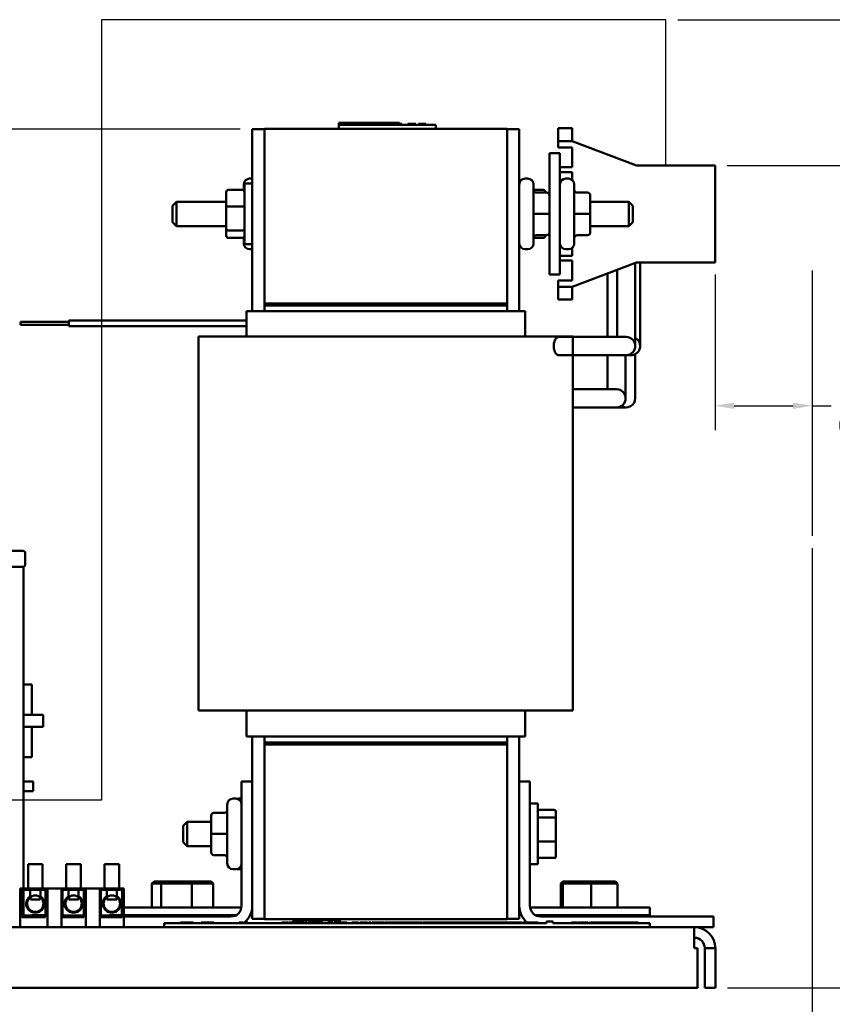
# Model space of a CAD drawing. Units: inches. Extents: x 1 to 43, y 0.5 to 33.5.
# Drawn here: x 26.4 to 34.8, y 7.1 to 17.2 of the extents above; entities that cross this region are included whole.
import ezdxf

# ---------------------------------------------------------------- set-up
doc = ezdxf.new("R2010")
doc.units = ezdxf.units.IN
doc.header["$LTSCALE"] = 2
doc.header["$MEASUREMENT"] = 0
for name, color, linetype, lineweight in [('Dimension (ANSI)', 7, 'Continuous', 25), ('Sketch Geometry (ANSI)', 7, 'Continuous', 25), ('Visible (ANSI)', 7, 'Continuous', 50)]:
    doc.layers.add(name, color=color, linetype=linetype, lineweight=lineweight)
doc.styles.add('Note Text (ANSI)', font='tahoma.ttf')
doc.dimstyles.new('Default (ANSI)', dxfattribs={"dimscale": 2, "dimtxt": 0.12, "dimasz": 0.098425, "dimexe": 0.125, "dimexo": 0.0625, "dimgap": 0.031496, "dimtad": 0, "dimtih": 1, "dimtoh": 1, "dimrnd": 1e-08, "dimzin": 0, "dimdsep": 46, "dimtxsty": 'Note Text (ANSI)', "dimcen": 0.09, "dimdle": 0.393701, "dimclrd": 256, "dimclre": 256, "dimclrt": 256, "dimadec": 0, "dimazin": 1, "dimtfac": 1, "dimtofl": 0, "dimtmove": 0, "dimatfit": 3, "dimfxl": 1, "dimtolj": 1, "dimtzin": 4, "dimlwd": -1, "dimlwe": -1, "dimarcsym": 0})

# ---------------------------------------------------------------- blocks, each defined once
blk = doc.blocks.new('*D28')
at = {"layer": 'Defpoints', "color": 0, "transparency": 16777216}
for p in [(33.073, 17.239), (37.678, 17.239), (33.584, 7.27)]:
    blk.add_point(p, dxfattribs=at)
at = {"layer": 'Dimension (ANSI)', "transparency": 16777216}
for p, q in [((33.198, 17.239), (37.928, 17.239)), ((37.678, 17.042), (37.678, 12.442)), ((37.678, 7.467), (37.678, 12.067)), ((33.709, 7.27), (37.928, 7.27))]:
    blk.add_line(p, q, dxfattribs=at)
for points in [[(37.645, 17.042), (37.711, 17.042), (37.678, 17.239)], [(37.645, 7.467), (37.711, 7.467), (37.678, 7.27)]]:
    blk.add_solid(points, dxfattribs=at)
at = {"layer": 'Dimension (ANSI)', "transparency": 16777216, "insert": (37.369, 12.379), "char_height": 0.24, "attachment_point": 1, "style": 'Note Text (ANSI)'}
blk.add_mtext('\\A1;9.97', dxfattribs=at)
blk = doc.blocks.new('*D34')
at = {"layer": 'Defpoints', "color": 0, "transparency": 16777216}
for p in [(33.073, 17.239), (33.581, 15.739), (36.276, 15.739)]:
    blk.add_point(p, dxfattribs=at)
at = {"layer": 'Dimension (ANSI)', "transparency": 16777216}
for p, q in [((33.198, 17.239), (36.526, 17.239)), ((36.276, 17.042), (36.276, 16.883)), ((36.276, 15.936), (36.276, 16.096)), ((33.706, 15.739), (36.526, 15.739))]:
    blk.add_line(p, q, dxfattribs=at)
for points in [[(36.243, 17.042), (36.309, 17.042), (36.276, 17.239)], [(36.243, 15.936), (36.309, 15.936), (36.276, 15.739)]]:
    blk.add_solid(points, dxfattribs=at)
at = {"layer": 'Dimension (ANSI)', "transparency": 16777216, "insert": (36.276, 16.489), "char_height": 0.24, "attachment_point": 5, "style": 'Note Text (ANSI)'}
blk.add_mtext('\\A1;\\fTahoma|b0|i0;\\H0.2400;1.50\\P\\fTahoma|b0|i0;\\H0.2400;Wire Clearance', dxfattribs=at)
blk = doc.blocks.new('*D41')
at = {"layer": 'Defpoints', "color": 0, "transparency": 16777216}
for p in [(34.581, 11.924), (23.334, 7.27), (23.334, 6.483)]:
    blk.add_point(p, dxfattribs=at)
at = {"layer": 'Dimension (ANSI)', "transparency": 16777216}
for p, q in [((34.581, 11.799), (34.581, 6.233)), ((23.334, 7.145), (23.334, 6.233)), ((23.53, 6.483), (28.511, 6.483)), ((34.384, 6.483), (29.404, 6.483))]:
    blk.add_line(p, q, dxfattribs=at)
for points in [[(23.53, 6.515), (23.53, 6.45), (23.334, 6.483)], [(34.384, 6.515), (34.384, 6.45), (34.581, 6.483)]]:
    blk.add_solid(points, dxfattribs=at)
at = {"layer": 'Dimension (ANSI)', "transparency": 16777216, "insert": (28.574, 6.608), "char_height": 0.24, "attachment_point": 1, "style": 'Note Text (ANSI)'}
blk.add_mtext('\\A1;11.25', dxfattribs=at)
blk = doc.blocks.new('*D42')
at = {"layer": 'Defpoints', "color": 0, "transparency": 16777216}
for p in [(33.581, 14.739), (34.581, 13.917), (33.581, 13.264)]:
    blk.add_point(p, dxfattribs=at)
at = {"layer": 'Dimension (ANSI)', "transparency": 16777216}
for p, q in [((33.581, 14.614), (33.581, 13.014)), ((33.777, 13.264), (34.384, 13.264)), ((34.581, 13.264), (34.777, 13.264))]:
    blk.add_line(p, q, dxfattribs=at)
for points in [[(33.777, 13.297), (33.777, 13.231), (33.581, 13.264)], [(34.384, 13.297), (34.384, 13.231), (34.581, 13.264)]]:
    blk.add_solid(points, dxfattribs=at)
at = {"layer": 'Dimension (ANSI)', "transparency": 16777216, "insert": (34.84, 13.264), "char_height": 0.24, "attachment_point": 4, "style": 'Note Text (ANSI)'}
blk.add_mtext('\\A1;\\fTahoma|b0|i0;\\H0.2400;1.00\\P\\fTahoma|b0|i0;\\H0.2400;CLEARANCE', dxfattribs=at)
blk = doc.blocks.new('*D43')
at = {"layer": 'Defpoints', "color": 0, "transparency": 16777216}
for p in [(22.834, 16.112), (28.814, 16.112), (23.334, 7.27)]:
    blk.add_point(p, dxfattribs=at)
at = {"layer": 'Dimension (ANSI)', "transparency": 16777216}
for p, q in [((28.689, 16.112), (22.584, 16.112)), ((22.834, 15.915), (22.834, 11.88)), ((22.834, 7.467), (22.834, 11.503)), ((23.209, 7.27), (22.584, 7.27))]:
    blk.add_line(p, q, dxfattribs=at)
for points in [[(22.801, 15.915), (22.867, 15.915), (22.834, 16.112)], [(22.801, 7.467), (22.867, 7.467), (22.834, 7.27)]]:
    blk.add_solid(points, dxfattribs=at)
at = {"layer": 'Dimension (ANSI)', "transparency": 16777216, "insert": (22.524, 11.817), "char_height": 0.24, "attachment_point": 1, "style": 'Note Text (ANSI)'}
blk.add_mtext('\\A1;8.84', dxfattribs=at)

msp = doc.modelspace()

# ---------------------------------------------------------------- linework, layer by layer
at = {"layer": 'Sketch Geometry (ANSI)'}
for p, q in [((33.073, 17.2393), (27.2597, 17.2393)), ((27.2597, 17.2393), (27.2597, 9.2017)), ((33.073, 15.7393), (33.073, 17.2393)), ((34.5806, 14.6564), (34.5806, 11.9245)), ((27.2597, 9.2017), (26.0211, 9.2017))]:
    msp.add_line(p, q, dxfattribs=at)
at = {"layer": 'Visible (ANSI)'}
for p, q in [((30.3307, 16.1772), (29.7057, 16.1772)), ((29.7057, 16.1572), (29.7057, 16.1772)), ((29.7057, 16.1572), (29.7357, 16.1572)), ((29.7057, 16.1172), (29.7057, 16.1572)), ((30.6757, 16.1572), (29.7357, 16.1572)), ((29.7436, 16.1572), (29.7436, 16.1672)), ((29.7436, 16.1672), (29.7457, 16.1672)), ((29.7457, 16.1572), (29.7457, 16.1672)), ((29.7457, 16.1672), (29.7599, 16.1672)), ((29.7599, 16.1572), (29.7599, 16.1672)), ((29.7599, 16.1672), (29.8657, 16.1672)), ((29.8657, 16.1672), (29.8679, 16.1672)), ((29.8657, 16.1572), (29.8657, 16.1672)), ((29.8679, 16.1572), (29.8679, 16.1672)), ((29.9218, 16.1672), (29.9229, 16.1672)), ((29.9218, 16.1572), (29.9218, 16.1672)), ((29.9229, 16.1572), (29.9229, 16.1672)), ((29.9229, 16.1672), (29.93, 16.1672)), ((29.93, 16.1572), (29.93, 16.1672)), ((29.93, 16.1672), (29.9829, 16.1672)), ((29.9829, 16.1572), (29.9829, 16.1672)), ((29.9829, 16.1672), (29.984, 16.1672)), ((29.984, 16.1572), (29.984, 16.1672)), ((29.984, 16.1672), (29.9978, 16.1672)), ((29.9978, 16.1572), (29.9978, 16.1672)), ((30.0418, 16.1672), (30.05, 16.1672)), ((30.0418, 16.1572), (30.0418, 16.1672)), ((30.05, 16.1672), (30.0728, 16.1672)), ((30.0728, 16.1672), (30.0962, 16.1672)), ((30.0962, 16.1672), (30.104, 16.1672)), ((30.104, 16.1572), (30.104, 16.1672)), ((30.104, 16.1672), (30.1041, 16.1672)), ((30.1041, 16.1572), (30.1041, 16.1672)), ((30.1041, 16.1672), (30.1178, 16.1672)), ((30.1178, 16.1572), (30.1178, 16.1672)), ((30.1602, 16.1572), (30.1602, 16.1672)), ((30.1602, 16.1672), (30.1625, 16.1672)), ((30.1625, 16.1672), (30.1649, 16.1672)), ((30.1625, 16.1572), (30.1625, 16.1672)), ((30.1649, 16.1672), (30.1779, 16.1672)), ((30.1649, 16.1572), (30.1649, 16.1672)), ((30.1779, 16.1672), (30.2229, 16.1672)), ((30.1779, 16.1572), (30.1779, 16.1672)), ((30.2229, 16.1572), (30.2229, 16.1672)), ((30.2229, 16.1672), (30.2238, 16.1672)), ((30.2238, 16.1572), (30.2238, 16.1672)), ((30.2238, 16.1672), (30.2241, 16.1672)), ((30.2241, 16.1572), (30.2241, 16.1672)), ((30.3307, 16.1572), (30.3307, 16.1772)), ((30.3307, 16.1672), (30.3384, 16.1672)), ((30.3384, 16.1572), (30.3384, 16.1672)), ((30.3384, 16.1672), (30.3397, 16.1672)), ((30.3397, 16.1572), (30.3397, 16.1672)), ((30.3397, 16.1672), (30.3533, 16.1672)), ((30.3533, 16.1572), (30.3533, 16.1672)), ((30.4147, 16.1572), (30.4147, 16.1672)), ((30.4147, 16.1672), (30.423, 16.1672)), ((30.423, 16.1672), (30.4254, 16.1672)), ((30.4254, 16.1672), (30.4256, 16.1672)), ((30.4254, 16.1572), (30.4254, 16.1672)), ((30.4256, 16.1572), (30.4256, 16.1672)), ((30.4256, 16.1672), (30.4369, 16.1672)), ((30.4369, 16.1672), (30.4371, 16.1672)), ((30.4369, 16.1572), (30.4369, 16.1672)), ((30.4371, 16.1572), (30.4371, 16.1672)), ((30.4371, 16.1672), (30.4971, 16.1672)), ((30.4971, 16.1572), (30.4971, 16.1672)), ((30.5272, 16.1672), (30.5274, 16.1672)), ((30.5272, 16.1572), (30.5272, 16.1672)), ((30.5274, 16.1572), (30.5274, 16.1672)), ((30.5274, 16.1672), (30.5323, 16.1672)), ((30.5323, 16.1672), (30.5336, 16.1672)), ((30.5323, 16.1572), (30.5323, 16.1672)), ((30.5336, 16.1572), (30.5336, 16.1672)), ((30.5336, 16.1672), (30.5403, 16.1672)), ((30.5403, 16.1672), (30.5416, 16.1672)), ((30.5403, 16.1572), (30.5403, 16.1672)), ((30.5416, 16.1672), (30.6016, 16.1672)), ((30.5416, 16.1572), (30.5416, 16.1672)), ((30.6016, 16.1572), (30.6016, 16.1672)), ((30.6757, 16.1572), (30.7057, 16.1572)), ((30.7057, 16.1172), (30.7057, 16.1572)), ((31.9636, 15.9963), (31.9636, 16.1213)), ((31.9636, 16.1213), (32.1086, 16.1213)), ((32.1086, 15.9963), (32.1086, 16.1213)), ((28.8136, 16.1122), (28.8136, 14.2372)), ((28.9386, 16.1122), (28.8136, 16.1122)), ((28.9386, 16.1172), (28.9386, 14.3172)), ((28.9386, 16.1172), (31.4386, 16.1172)), ((31.4386, 14.3172), (31.4386, 16.1172)), ((31.4386, 16.1122), (31.5636, 16.1122)), ((31.5636, 14.2372), (31.5636, 16.1122)), ((31.9636, 15.9963), (31.9636, 15.9893)), ((31.9636, 15.9893), (32.1086, 15.9893)), ((31.9636, 15.9243), (31.9636, 15.9893)), ((32.1086, 15.9243), (31.9636, 15.9243)), ((32.1086, 15.9963), (32.1086, 15.9893)), ((32.1086, 15.9893), (32.7721, 15.7393)), ((32.1086, 15.7193), (32.1086, 15.9243)), ((31.9836, 15.8643), (31.8756, 15.8643)), ((31.8756, 15.8643), (31.8756, 14.6143)), ((31.9836, 14.6143), (31.9836, 15.8643)), ((31.9836, 15.7193), (32.1086, 15.7193)), ((32.7721, 15.7393), (33.5806, 15.7393)), ((33.5806, 15.7393), (33.5806, 14.7393)), ((32.1086, 15.6693), (31.9836, 15.6693)), ((32.1086, 15.5898), (32.1086, 15.6693)), ((28.7266, 15.4811), (28.7266, 15.5433)), ((28.7336, 14.9268), (28.7336, 15.5518)), ((28.8136, 15.5518), (28.7336, 15.5518)), ((28.8136, 15.6033), (28.7866, 15.6033)), ((31.6236, 15.6033), (31.6506, 15.6033)), ((31.7106, 15.5433), (31.7106, 14.9353)), ((32.0436, 15.6033), (32.0706, 15.6033)), ((32.1306, 15.5433), (32.1306, 14.9353)), ((28.5456, 15.4639), (28.5456, 15.3096)), ((28.5656, 15.4865), (28.7136, 15.4865)), ((31.8116, 15.4865), (31.7107, 15.4865)), ((31.8456, 15.4585), (31.7406, 15.4585)), ((31.8316, 15.4585), (31.8316, 15.4639)), ((32.2656, 15.4585), (32.1606, 15.4585)), ((32.2956, 15.2395), (32.2956, 15.4284)), ((27.9936, 15.3243), (28.0336, 15.3643)), ((27.9936, 15.1543), (27.9936, 15.3243)), ((28.0336, 15.3643), (28.0336, 15.1143)), ((28.5456, 15.3643), (28.0336, 15.3643)), ((28.5456, 15.3096), (28.5456, 15.085)), ((28.5656, 15.3166), (28.7136, 15.3166)), ((32.2956, 15.3643), (32.6936, 15.3643)), ((32.6936, 15.1143), (32.6936, 15.3643)), ((32.7336, 15.3243), (32.6936, 15.3643)), ((32.7336, 15.3243), (32.7336, 15.1543)), ((31.8456, 15.2396), (31.7406, 15.2396)), ((32.2656, 15.2396), (32.1606, 15.2396)), ((32.2956, 15.0504), (32.2956, 15.2395)), ((27.9936, 15.1543), (28.0336, 15.1143)), ((28.5456, 15.1143), (28.0336, 15.1143)), ((32.2956, 15.1143), (32.6936, 15.1143)), ((32.7336, 15.1543), (32.6936, 15.1143)), ((28.5456, 15.085), (28.5456, 15.0148)), ((28.5656, 15.0695), (28.7136, 15.0695)), ((31.8456, 15.0205), (31.7406, 15.0205)), ((31.8456, 15.0202), (31.7406, 15.0202)), ((31.8316, 15.0148), (31.8316, 15.0202)), ((32.2656, 15.0205), (32.1606, 15.0205)), ((32.2656, 15.0202), (32.1606, 15.0202)), ((32.2956, 15.0503), (32.2956, 15.0504)), ((28.5656, 14.9922), (28.7136, 14.9922)), ((28.7266, 14.9353), (28.7266, 14.9976)), ((28.8136, 14.9268), (28.7336, 14.9268)), ((31.8116, 14.9922), (31.7107, 14.9922)), ((28.8136, 14.8753), (28.7866, 14.8753)), ((31.6236, 14.8753), (31.6506, 14.8753)), ((31.9836, 14.8093), (32.1086, 14.8093)), ((32.0436, 14.8753), (32.0706, 14.8753)), ((32.1086, 14.8093), (32.1086, 14.8889)), ((32.1086, 14.7593), (31.9836, 14.7593)), ((32.1086, 14.5543), (32.1086, 14.7593)), ((32.7721, 14.7393), (32.1086, 14.4893)), ((32.7591, 14.7345), (32.7591, 14.0407)), ((33.5806, 14.7393), (32.7721, 14.7393)), ((32.8091, 14.7393), (32.8091, 14.0407)), ((31.9836, 14.6143), (31.8756, 14.6143)), ((32.4721, 14.6263), (32.4721, 13.9722)), ((32.5721, 14.664), (32.5721, 14.0407)), ((31.9636, 14.5543), (32.1086, 14.5543)), ((31.9636, 14.4893), (31.9636, 14.5543)), ((31.9636, 14.4823), (31.9636, 14.4893)), ((32.1086, 14.4893), (31.9636, 14.4893)), ((31.9636, 14.4823), (31.9636, 14.3573)), ((32.1086, 14.4893), (32.1086, 14.4823)), ((32.1086, 14.3573), (32.1086, 14.4823)), ((28.9386, 14.3172), (31.4386, 14.3172)), ((31.4086, 14.3172), (28.9386, 14.3172)), ((28.9386, 14.2972), (28.9386, 14.3172)), ((28.9386, 14.2972), (31.4086, 14.2972)), ((28.9386, 14.2972), (31.4386, 14.2972)), ((28.9386, 14.2972), (28.9386, 14.2372)), ((31.4086, 14.3172), (31.4086, 14.2972)), ((31.4386, 14.2972), (31.4386, 14.3172)), ((31.4386, 14.2372), (31.4386, 14.2972)), ((31.9636, 14.3573), (32.1086, 14.3573)), ((28.7536, 14.2372), (28.7536, 13.9772)), ((28.8683, 14.2372), (28.7536, 14.2372)), ((28.8683, 14.2372), (28.9831, 14.2372)), ((31.3941, 14.2372), (28.9831, 14.2372)), ((31.3941, 14.2372), (31.509, 14.2372)), ((31.6236, 14.2372), (31.509, 14.2372)), ((31.6236, 14.2372), (31.6236, 13.9772)), ((26.4253, 14.0982), (26.4253, 14.1282)), ((26.9253, 14.1282), (26.4253, 14.1282)), ((26.4253, 14.0981), (26.4253, 14.0982)), ((26.9253, 14.0982), (26.4253, 14.0982)), ((26.9253, 14.0981), (26.4253, 14.0981)), ((26.9253, 14.0832), (26.9253, 14.1432)), ((28.7536, 14.1432), (26.9253, 14.1432)), ((26.9253, 14.0831), (26.9253, 14.0832)), ((28.7536, 14.0832), (26.9253, 14.0832)), ((28.7536, 14.0831), (26.9253, 14.0831)), ((32.5721, 14.0407), (32.5721, 13.9722)), ((32.7591, 13.8787), (32.7591, 14.0407)), ((32.8091, 13.8787), (32.8091, 14.0407)), ((28.2616, 13.9772), (28.2616, 10.1272)), ((28.3975, 13.9772), (28.2616, 13.9772)), ((28.3975, 13.9772), (28.9831, 13.9772)), ((31.3941, 13.9772), (28.9831, 13.9772)), ((31.3941, 13.9772), (31.9798, 13.9772)), ((32.5036, 13.9722), (31.965, 13.9722)), ((32.1156, 13.9722), (31.965, 13.9722)), ((32.1156, 13.9772), (31.9798, 13.9772)), ((32.1156, 13.9772), (32.1156, 13.9722)), ((32.1156, 13.9722), (32.1156, 13.7852)), ((32.6656, 13.9722), (32.5036, 13.9722)), ((32.7591, 13.796), (32.7591, 13.5031)), ((32.5036, 13.7852), (31.965, 13.7852)), ((32.1156, 13.7852), (31.965, 13.7852)), ((32.1156, 13.7852), (32.1156, 10.1272)), ((32.4721, 13.7852), (32.4721, 13.5031)), ((32.5036, 13.7852), (32.6656, 13.7852)), ((32.6591, 13.7852), (32.6591, 13.5031)), ((32.6656, 13.7852), (32.7156, 13.7852)), ((32.4721, 13.5031), (32.4721, 13.4346)), ((32.6591, 13.3411), (32.6591, 13.5031)), ((32.7591, 13.3411), (32.7591, 13.5031)), ((32.1156, 13.4346), (32.4036, 13.4346)), ((32.5656, 13.4346), (32.4036, 13.4346)), ((32.1156, 13.2476), (32.4036, 13.2476)), ((32.4036, 13.2476), (32.5656, 13.2476)), ((32.5656, 13.2476), (32.6656, 13.2476)), ((24.7086, 11.7694), (26.4586, 11.7694)), ((26.4736, 11.75), (26.4736, 11.6264)), ((24.7086, 11.607), (26.4586, 11.607)), ((26.4586, 8.295), (26.4586, 11.607)), ((26.5431, 10.395), (26.4586, 10.395)), ((26.5431, 10.0825), (26.5431, 10.395)), ((26.4586, 10.0825), (26.6613, 10.0825)), ((26.6613, 10.0825), (26.6613, 9.9575)), ((28.2616, 10.1272), (28.3975, 10.1272)), ((28.9831, 10.1272), (28.3975, 10.1272)), ((28.7536, 10.1272), (28.7536, 9.8572)), ((28.9831, 10.1272), (31.3941, 10.1272)), ((31.9798, 10.1272), (31.3941, 10.1272)), ((31.6236, 10.1272), (31.6236, 9.8572)), ((31.9798, 10.1272), (32.1156, 10.1272)), ((26.4586, 9.9575), (26.6613, 9.9575)), ((26.5431, 9.645), (26.5431, 9.9575)), ((28.7536, 9.8572), (28.8683, 9.8572)), ((28.8136, 9.8572), (28.8136, 9.395)), ((28.9831, 9.8572), (28.8683, 9.8572)), ((28.9386, 9.8572), (28.9386, 9.7972)), ((28.9831, 9.8572), (31.3941, 9.8572)), ((31.509, 9.8572), (31.3941, 9.8572)), ((31.4386, 9.7972), (31.4386, 9.8572)), ((31.509, 9.8572), (31.6236, 9.8572)), ((31.5636, 9.395), (31.5636, 9.8572)), ((31.4386, 9.7972), (28.9386, 9.7972)), ((28.9386, 9.7772), (28.9386, 9.7972)), ((28.9386, 9.7772), (28.9386, 7.9772)), ((31.4386, 9.7772), (28.9386, 9.7772)), ((31.4386, 9.7972), (28.9686, 9.7972)), ((28.9686, 9.7772), (28.9686, 9.7972)), ((28.9686, 9.7772), (31.4386, 9.7772)), ((31.4386, 9.7972), (31.4386, 9.7772)), ((31.4386, 7.9772), (31.4386, 9.7772)), ((26.5431, 9.645), (26.4586, 9.645)), ((26.4586, 9.395), (26.5586, 9.395)), ((26.5586, 9.395), (26.5586, 9.295)), ((28.7036, 8.115), (28.7036, 9.395)), ((28.7036, 9.395), (28.8136, 9.395)), ((28.8136, 9.395), (28.8136, 8.115)), ((31.5636, 9.395), (31.6736, 9.395)), ((31.5636, 8.115), (31.5636, 9.395)), ((31.6736, 9.395), (31.6736, 8.115)), ((26.4586, 9.295), (26.5586, 9.295)), ((28.5566, 8.551), (28.5566, 9.159)), ((28.6436, 9.219), (28.6166, 9.219)), ((28.7036, 9.219), (28.6766, 9.219)), ((31.7536, 9.1675), (31.6736, 9.1675)), ((31.7536, 8.5425), (31.7536, 9.1675)), ((28.3916, 9.0441), (28.3916, 9.0439)), ((28.3916, 9.0439), (28.3916, 8.8548)), ((28.4216, 9.0741), (28.5266, 9.0741)), ((28.4216, 9.0739), (28.5266, 9.0739)), ((31.9216, 9.1021), (31.7736, 9.1021)), ((31.9216, 9.0249), (31.7736, 9.0249)), ((31.9416, 9.0094), (31.9416, 9.0796)), ((28.1036, 8.94), (28.1436, 8.98)), ((28.1036, 8.77), (28.1036, 8.94)), ((28.1436, 8.98), (28.1436, 8.73)), ((28.3916, 8.98), (28.1436, 8.98)), ((31.9416, 8.7848), (31.9416, 9.0094)), ((28.3916, 8.8548), (28.3916, 8.6659)), ((28.4216, 8.8548), (28.5266, 8.8548)), ((28.1036, 8.77), (28.1436, 8.73)), ((28.3916, 8.73), (28.1436, 8.73)), ((31.9216, 8.7777), (31.7736, 8.7777)), ((31.9416, 8.6304), (31.9416, 8.7848)), ((28.4216, 8.6359), (28.5266, 8.6359)), ((26.5045, 8.545), (26.6545, 8.545)), ((26.5045, 8.295), (26.5045, 8.545)), ((26.6545, 8.295), (26.6545, 8.545)), ((26.8985, 8.545), (27.0485, 8.545)), ((26.8985, 8.295), (26.8985, 8.545)), ((27.0485, 8.295), (27.0485, 8.545)), ((27.2925, 8.545), (27.4425, 8.545)), ((27.2925, 8.295), (27.2925, 8.545)), ((27.4425, 8.295), (27.4425, 8.545)), ((31.7536, 8.5425), (31.6736, 8.5425)), ((31.9216, 8.6078), (31.7736, 8.6078)), ((28.6436, 8.491), (28.6166, 8.491)), ((28.7036, 8.491), (28.6766, 8.491)), ((27.8022, 8.365), (27.7797, 8.345)), ((27.7797, 8.345), (27.8758, 8.345)), ((27.7797, 8.097), (27.7797, 8.345)), ((27.8914, 8.365), (27.8022, 8.365)), ((27.8914, 8.365), (27.8758, 8.345)), ((27.8758, 8.345), (28.1922, 8.345)), ((27.8758, 8.097), (27.8758, 8.345)), ((28.1854, 8.365), (27.8914, 8.365)), ((28.39, 8.365), (28.1854, 8.365)), ((28.1854, 8.365), (28.1922, 8.345)), ((28.1922, 8.345), (28.4126, 8.345)), ((28.1922, 8.097), (28.1922, 8.345)), ((28.39, 8.365), (28.4126, 8.345)), ((28.4126, 8.097), (28.4126, 8.345)), ((32.0132, 8.365), (31.9924, 8.345)), ((31.9924, 8.345), (32.0141, 8.345)), ((31.9924, 8.097), (31.9924, 8.345)), ((32.0333, 8.365), (32.0132, 8.365)), ((32.0333, 8.365), (32.0141, 8.345)), ((32.0141, 8.345), (32.3053, 8.345)), ((32.0141, 8.097), (32.0141, 8.345)), ((32.3037, 8.365), (32.0333, 8.365)), ((32.5541, 8.365), (32.3037, 8.365)), ((32.3037, 8.365), (32.3053, 8.345)), ((32.3053, 8.345), (32.5748, 8.345)), ((32.3053, 8.097), (32.3053, 8.345)), ((32.5541, 8.365), (32.5748, 8.345)), ((32.5748, 8.097), (32.5748, 8.345)), ((26.7045, 8.295), (26.4245, 8.295)), ((26.4245, 8.295), (26.4245, 7.895)), ((26.4395, 7.998), (26.4395, 8.28)), ((26.4395, 8.28), (26.6851, 8.28)), ((26.4586, 8.015), (26.4586, 8.28)), ((26.5273, 8.28), (26.5273, 8.2151)), ((26.6317, 8.2151), (26.6317, 8.28)), ((26.6851, 8.28), (26.6851, 7.998)), ((26.8485, 8.295), (26.7045, 8.295)), ((26.7045, 8.295), (26.7045, 7.895)), ((27.0985, 8.295), (26.8485, 8.295)), ((26.8485, 8.295), (26.8485, 7.895)), ((26.8591, 8.28), (27.0791, 8.28)), ((26.8591, 7.998), (26.8591, 8.28)), ((26.9213, 8.28), (26.9213, 8.2151)), ((27.0257, 8.2151), (27.0257, 8.28)), ((27.0791, 8.28), (27.0791, 7.998)), ((27.2425, 8.295), (27.0985, 8.295)), ((27.0985, 8.295), (27.0985, 7.895)), ((27.4925, 8.295), (27.2425, 8.295)), ((27.2425, 8.295), (27.2425, 7.895)), ((27.2531, 8.28), (27.4731, 8.28)), ((27.2531, 7.998), (27.2531, 8.28)), ((27.3153, 8.28), (27.3153, 8.2151)), ((27.4197, 8.2151), (27.4197, 8.28)), ((27.4731, 8.28), (27.4731, 7.998)), ((27.4925, 8.295), (27.4925, 7.895)), ((26.5295, 8.2052), (26.5295, 8.18)), ((26.6295, 8.18), (26.5295, 8.18)), ((26.6295, 8.2052), (26.6295, 8.18)), ((26.9235, 8.2052), (26.9235, 8.18)), ((27.0235, 8.18), (26.9235, 8.18)), ((27.0235, 8.2052), (27.0235, 8.18)), ((27.3175, 8.2052), (27.3175, 8.18)), ((27.4175, 8.18), (27.3175, 8.18)), ((27.4175, 8.2052), (27.4175, 8.18)), ((28.8136, 8.115), (28.8136, 7.9822)), ((31.5636, 7.9822), (31.5636, 8.115)), ((26.4532, 8.015), (26.6851, 8.015)), ((26.4532, 8.005), (26.4532, 8.015)), ((26.5419, 8.02), (26.5454, 8.02)), ((26.5419, 8.02), (26.5419, 8.015)), ((26.5454, 8.02), (26.5691, 8.02)), ((26.5454, 8.02), (26.5454, 8.015)), ((26.5691, 8.02), (26.6851, 8.02)), ((26.5691, 8.02), (26.5691, 8.015)), ((26.8591, 8.015), (27.0791, 8.015)), ((27.2531, 8.015), (27.4731, 8.015)), ((27.3441, 8.02), (27.3447, 8.02)), ((27.3441, 8.02), (27.3441, 8.015)), ((27.3447, 8.02), (27.3483, 8.02)), ((27.3447, 8.02), (27.3447, 8.015)), ((27.3483, 8.02), (27.372, 8.02)), ((27.3483, 8.02), (27.3483, 8.015)), ((27.372, 8.02), (27.4731, 8.02)), ((27.372, 8.02), (27.372, 8.015)), ((27.4711, 8.097), (27.4731, 8.097)), ((27.4711, 8.097), (27.4711, 8.02)), ((27.4925, 8.097), (28.7021, 8.097)), ((27.4925, 8.02), (27.5483, 8.02)), ((27.4925, 8.015), (27.6532, 8.015)), ((27.5483, 8.02), (27.5483, 8.015)), ((27.5483, 8.02), (27.5519, 8.02)), ((28.6491, 8.02), (27.5519, 8.02)), ((27.5519, 8.02), (27.5519, 8.015)), ((27.6532, 8.005), (27.6532, 8.015)), ((27.9061, 8.02), (27.9061, 8.005)), ((28.2861, 8.02), (28.2861, 8.005)), ((31.6751, 8.097), (32.9086, 8.097)), ((32.9086, 8.02), (31.7282, 8.02)), ((32.0936, 8.02), (32.0936, 8.005)), ((32.4736, 8.02), (32.4736, 8.005)), ((32.9086, 8.097), (32.9086, 8.02)), ((26.6851, 7.998), (26.4395, 7.998)), ((26.4532, 8.005), (26.6851, 8.005)), ((26.4586, 7.998), (26.4586, 8.005)), ((26.8591, 8.005), (27.0791, 8.005)), ((27.0791, 7.998), (26.8591, 7.998)), ((27.2531, 8.005), (27.4731, 8.005)), ((27.4731, 7.998), (27.2531, 7.998)), ((27.4925, 8.005), (28.5936, 8.005)), ((27.9083, 7.935), (27.9383, 7.935)), ((27.9083, 7.895), (27.9083, 7.935)), ((31.8458, 7.935), (27.9383, 7.935)), ((28.0747, 7.935), (28.0747, 7.945)), ((28.2052, 7.945), (28.0747, 7.945)), ((28.2052, 7.935), (28.2052, 7.945)), ((28.2862, 7.935), (28.2862, 7.945)), ((28.4167, 7.945), (28.2862, 7.945)), ((28.4167, 7.935), (28.4167, 7.945)), ((28.6798, 7.945), (28.6823, 7.945)), ((28.6798, 7.935), (28.6798, 7.945)), ((28.6823, 7.945), (28.7002, 7.945)), ((28.6823, 7.935), (28.6823, 7.945)), ((28.7002, 7.945), (28.7156, 7.945)), ((28.7156, 7.945), (28.7168, 7.945)), ((28.7156, 7.935), (28.7156, 7.945)), ((28.7168, 7.935), (28.7168, 7.945)), ((28.7226, 7.935), (28.7226, 7.945)), ((28.7226, 7.945), (28.7305, 7.945)), ((28.7305, 7.935), (28.7305, 7.945)), ((28.7305, 7.945), (28.7411, 7.945)), ((28.7411, 7.945), (28.7606, 7.945)), ((28.7606, 7.945), (28.7681, 7.945)), ((28.7681, 7.935), (28.7681, 7.945)), ((28.9386, 7.9822), (28.8136, 7.9822)), ((31.4386, 7.9772), (28.9386, 7.9772)), ((29.1176, 7.945), (29.1209, 7.945)), ((29.1176, 7.935), (29.1176, 7.945)), ((29.1209, 7.945), (29.1467, 7.945)), ((29.1209, 7.935), (29.1209, 7.945)), ((29.1467, 7.945), (29.1727, 7.945)), ((29.1727, 7.945), (29.1818, 7.945)), ((29.1818, 7.945), (29.1822, 7.945)), ((29.1818, 7.935), (29.1818, 7.945)), ((29.1822, 7.935), (29.1822, 7.945)), ((29.1892, 7.945), (29.224, 7.945)), ((29.1892, 7.935), (29.1892, 7.945)), ((29.224, 7.945), (29.2643, 7.945)), ((29.227, 7.967), (29.227, 7.9772)), ((29.227, 7.967), (29.727, 7.967)), ((29.2643, 7.935), (29.2643, 7.945)), ((29.2678, 7.935), (29.2678, 7.945)), ((29.2678, 7.945), (29.2921, 7.945)), ((29.2921, 7.935), (29.2921, 7.945)), ((29.2921, 7.945), (29.3073, 7.945)), ((29.3073, 7.945), (29.3227, 7.945)), ((29.3073, 7.935), (29.3073, 7.945)), ((29.3227, 7.935), (29.3227, 7.945)), ((29.3227, 7.945), (29.3474, 7.945)), ((29.3474, 7.935), (29.3474, 7.945)), ((29.3557, 7.945), (29.3805, 7.945)), ((29.3557, 7.935), (29.3557, 7.945)), ((29.3805, 7.935), (29.3805, 7.945)), ((29.3889, 7.945), (29.394, 7.945)), ((29.3889, 7.935), (29.3889, 7.945)), ((29.394, 7.945), (29.4064, 7.945)), ((29.4064, 7.945), (29.416, 7.945)), ((29.416, 7.945), (29.4395, 7.945)), ((29.416, 7.935), (29.416, 7.945)), ((29.4395, 7.945), (29.4431, 7.945)), ((29.4395, 7.935), (29.4395, 7.945)), ((29.4431, 7.945), (29.4494, 7.945)), ((29.4431, 7.935), (29.4431, 7.945)), ((29.4494, 7.945), (29.4531, 7.945)), ((29.4494, 7.935), (29.4494, 7.945)), ((29.4531, 7.945), (29.4743, 7.945)), ((29.4531, 7.935), (29.4531, 7.945)), ((29.4743, 7.945), (29.5113, 7.945)), ((29.5113, 7.945), (29.5423, 7.945)), ((29.5423, 7.935), (29.5423, 7.945)), ((29.5929, 7.935), (29.5929, 7.945)), ((29.5929, 7.945), (29.5981, 7.945)), ((29.5981, 7.945), (29.6104, 7.945)), ((29.6104, 7.945), (29.6201, 7.945)), ((29.6201, 7.935), (29.6201, 7.945)), ((29.6201, 7.945), (29.6436, 7.945)), ((29.6436, 7.935), (29.6436, 7.945)), ((29.6561, 7.945), (29.695, 7.945)), ((29.6561, 7.935), (29.6561, 7.945)), ((29.695, 7.945), (29.7328, 7.945)), ((29.727, 7.967), (29.727, 7.9772)), ((29.7328, 7.945), (29.75, 7.945)), ((29.7328, 7.935), (29.7328, 7.945)), ((29.75, 7.945), (29.7793, 7.945)), ((29.7793, 7.945), (29.7887, 7.945)), ((29.7793, 7.935), (29.7793, 7.945)), ((29.7887, 7.935), (29.7887, 7.945)), ((29.8387, 7.935), (29.8387, 7.945)), ((29.8387, 7.945), (29.8625, 7.945)), ((29.8625, 7.945), (29.8858, 7.945)), ((29.8858, 7.935), (29.8858, 7.945)), ((29.8858, 7.945), (29.9093, 7.945)), ((29.9093, 7.935), (29.9093, 7.945)), ((29.9218, 7.945), (29.9607, 7.945)), ((29.9218, 7.935), (29.9218, 7.945)), ((29.9607, 7.945), (29.9997, 7.945)), ((29.9997, 7.935), (29.9997, 7.945)), ((30.0114, 7.945), (30.0363, 7.945)), ((30.0114, 7.935), (30.0114, 7.945)), ((30.0363, 7.935), (30.0363, 7.945)), ((30.0452, 7.945), (30.0679, 7.945)), ((30.0452, 7.935), (30.0452, 7.945)), ((30.0679, 7.945), (30.0914, 7.945)), ((30.0679, 7.935), (30.0679, 7.945)), ((30.0914, 7.945), (30.1004, 7.945)), ((30.0914, 7.935), (30.0914, 7.945)), ((30.1004, 7.935), (30.1004, 7.945)), ((30.104, 7.935), (30.104, 7.945)), ((30.104, 7.945), (30.129, 7.945)), ((30.129, 7.945), (30.1581, 7.945)), ((30.1581, 7.945), (30.1708, 7.945)), ((30.1708, 7.935), (30.1708, 7.945)), ((30.1747, 7.945), (30.1772, 7.945)), ((30.1747, 7.935), (30.1747, 7.945)), ((30.1772, 7.945), (30.1774, 7.945)), ((30.1772, 7.935), (30.1772, 7.945)), ((30.1774, 7.935), (30.1774, 7.945)), ((30.1774, 7.945), (30.2122, 7.945)), ((30.2122, 7.945), (30.2525, 7.945)), ((30.2525, 7.945), (30.2566, 7.945)), ((30.2525, 7.935), (30.2525, 7.945)), ((30.2566, 7.945), (30.2793, 7.945)), ((30.2566, 7.935), (30.2566, 7.945)), ((30.2793, 7.945), (30.3028, 7.945)), ((30.2793, 7.935), (30.2793, 7.945)), ((30.3028, 7.945), (30.3117, 7.945)), ((30.3028, 7.935), (30.3028, 7.945)), ((30.3117, 7.935), (30.3117, 7.945)), ((30.3166, 7.945), (30.3555, 7.945)), ((30.3166, 7.935), (30.3166, 7.945)), ((30.3555, 7.945), (30.3945, 7.945)), ((30.3945, 7.935), (30.3945, 7.945)), ((30.398, 7.935), (30.398, 7.945)), ((30.398, 7.945), (30.4031, 7.945)), ((30.4031, 7.945), (30.4155, 7.945)), ((30.4155, 7.945), (30.4251, 7.945)), ((30.4251, 7.935), (30.4251, 7.945)), ((30.4251, 7.945), (30.4486, 7.945)), ((30.4486, 7.935), (30.4486, 7.945)), ((30.4486, 7.945), (30.4518, 7.945)), ((30.4518, 7.945), (30.4607, 7.945)), ((30.4518, 7.935), (30.4518, 7.945)), ((30.4607, 7.935), (30.4607, 7.945)), ((30.4607, 7.945), (30.4725, 7.945)), ((30.4725, 7.945), (30.4988, 7.945)), ((30.4988, 7.945), (30.5376, 7.945)), ((30.5376, 7.935), (30.5376, 7.945)), ((30.5376, 7.945), (30.5515, 7.945)), ((30.5515, 7.935), (30.5515, 7.945)), ((30.5515, 7.945), (30.5624, 7.945)), ((30.5624, 7.935), (30.5624, 7.945)), ((30.5721, 7.945), (30.5948, 7.945)), ((30.5721, 7.935), (30.5721, 7.945)), ((30.5948, 7.935), (30.5948, 7.945)), ((30.5948, 7.945), (30.5972, 7.945)), ((30.5972, 7.935), (30.5972, 7.945)), ((30.5972, 7.945), (30.6207, 7.945)), ((30.6207, 7.935), (30.6207, 7.945)), ((30.6207, 7.945), (30.6393, 7.945)), ((30.6393, 7.945), (30.6616, 7.945)), ((30.6616, 7.945), (30.6711, 7.945)), ((30.6711, 7.935), (30.6711, 7.945)), ((30.6711, 7.945), (30.6832, 7.945)), ((30.6832, 7.945), (30.707, 7.945)), ((30.6832, 7.935), (30.6832, 7.945)), ((30.707, 7.945), (30.7303, 7.945)), ((30.7303, 7.945), (30.7538, 7.945)), ((30.7303, 7.935), (30.7303, 7.945)), ((30.7538, 7.935), (30.7538, 7.945)), ((30.7551, 7.945), (30.76, 7.945)), ((30.7551, 7.935), (30.7551, 7.945)), ((30.76, 7.945), (30.7712, 7.945)), ((30.7712, 7.945), (30.8085, 7.945)), ((30.7712, 7.935), (30.7712, 7.945)), ((30.8085, 7.945), (30.8355, 7.945)), ((30.8355, 7.945), (30.8418, 7.945)), ((30.8355, 7.935), (30.8355, 7.945)), ((30.8418, 7.935), (30.8418, 7.945)), ((30.8418, 7.945), (30.8468, 7.945)), ((30.8468, 7.945), (30.867, 7.945)), ((30.867, 7.935), (30.867, 7.945)), ((30.867, 7.945), (30.8693, 7.945)), ((30.8693, 7.935), (30.8693, 7.945)), ((30.8693, 7.945), (30.8833, 7.945)), ((30.8833, 7.935), (30.8833, 7.945)), ((30.8833, 7.945), (30.8885, 7.945)), ((30.8885, 7.945), (30.9233, 7.945)), ((30.8885, 7.935), (30.8885, 7.945)), ((30.9233, 7.945), (30.9636, 7.945)), ((30.9636, 7.935), (30.9636, 7.945)), ((30.9636, 7.945), (30.9693, 7.945)), ((30.9693, 7.935), (30.9693, 7.945)), ((30.9693, 7.945), (30.9943, 7.945)), ((30.9943, 7.945), (31.0234, 7.945)), ((31.0234, 7.945), (31.0361, 7.945)), ((31.0361, 7.935), (31.0361, 7.945)), ((31.0361, 7.945), (31.0481, 7.945)), ((31.0481, 7.945), (31.0718, 7.945)), ((31.0481, 7.935), (31.0481, 7.945)), ((31.0718, 7.945), (31.0951, 7.945)), ((31.0951, 7.945), (31.1186, 7.945)), ((31.0951, 7.935), (31.0951, 7.945)), ((31.1186, 7.935), (31.1186, 7.945)), ((31.1186, 7.945), (31.1229, 7.945)), ((31.1229, 7.945), (31.1361, 7.945)), ((31.1361, 7.945), (31.1733, 7.945)), ((31.1361, 7.935), (31.1361, 7.945)), ((31.1733, 7.945), (31.2003, 7.945)), ((31.2003, 7.945), (31.2066, 7.945)), ((31.2003, 7.935), (31.2003, 7.945)), ((31.2066, 7.935), (31.2066, 7.945)), ((31.2066, 7.945), (31.212, 7.945)), ((31.212, 7.945), (31.2134, 7.945)), ((31.2134, 7.945), (31.2143, 7.945)), ((31.2134, 7.935), (31.2134, 7.945)), ((31.2143, 7.945), (31.2184, 7.945)), ((31.2143, 7.935), (31.2143, 7.945)), ((31.2184, 7.935), (31.2184, 7.945)), ((31.2184, 7.945), (31.2247, 7.945)), ((31.2247, 7.935), (31.2247, 7.945)), ((31.2247, 7.945), (31.2412, 7.945)), ((31.2412, 7.945), (31.266, 7.945)), ((31.266, 7.935), (31.266, 7.945)), ((31.266, 7.945), (31.2862, 7.945)), ((31.2862, 7.945), (31.3087, 7.945)), ((31.3087, 7.935), (31.3087, 7.945)), ((31.3087, 7.945), (31.3322, 7.945)), ((31.3322, 7.935), (31.3322, 7.945)), ((31.3322, 7.945), (31.3411, 7.945)), ((31.3411, 7.945), (31.3462, 7.945)), ((31.3411, 7.935), (31.3411, 7.945)), ((31.3462, 7.945), (31.3586, 7.945)), ((31.3586, 7.945), (31.3682, 7.945)), ((31.3682, 7.945), (31.3917, 7.945)), ((31.3682, 7.935), (31.3682, 7.945)), ((31.3917, 7.935), (31.3917, 7.945)), ((31.3917, 7.945), (31.4042, 7.945)), ((31.4042, 7.945), (31.4431, 7.945)), ((31.4042, 7.935), (31.4042, 7.945)), ((31.4386, 7.9822), (31.5636, 7.9822)), ((31.4431, 7.945), (31.481, 7.945)), ((31.481, 7.935), (31.481, 7.945)), ((31.481, 7.945), (31.4981, 7.945)), ((31.4981, 7.945), (31.5274, 7.945)), ((31.5274, 7.935), (31.5274, 7.945)), ((31.5274, 7.945), (31.5368, 7.945)), ((31.5368, 7.935), (31.5368, 7.945)), ((31.5382, 7.945), (31.5433, 7.945)), ((31.5382, 7.935), (31.5382, 7.945)), ((31.5433, 7.945), (31.5557, 7.945)), ((31.5557, 7.945), (31.5653, 7.945)), ((31.5653, 7.945), (31.5888, 7.945)), ((31.5653, 7.935), (31.5653, 7.945)), ((31.5888, 7.935), (31.5888, 7.945)), ((31.6009, 7.945), (31.6357, 7.945)), ((31.6009, 7.935), (31.6009, 7.945)), ((31.6357, 7.945), (31.676, 7.945)), ((31.676, 7.945), (31.6826, 7.945)), ((31.676, 7.935), (31.676, 7.945)), ((31.6826, 7.935), (31.6826, 7.945)), ((31.6826, 7.945), (31.6944, 7.945)), ((31.6944, 7.945), (31.7207, 7.945)), ((31.7207, 7.945), (31.7595, 7.945)), ((31.7595, 7.935), (31.7595, 7.945)), ((31.7836, 8.005), (33.5636, 8.005)), ((31.8458, 7.935), (31.8458, 7.955)), ((31.9083, 7.955), (31.8458, 7.955)), ((31.9083, 7.935), (31.9083, 7.955)), ((32.8783, 7.935), (31.9083, 7.935)), ((32.1026, 7.945), (32.1064, 7.945)), ((32.1026, 7.935), (32.1026, 7.945)), ((32.1064, 7.945), (32.1158, 7.945)), ((32.1158, 7.945), (32.1296, 7.945)), ((32.1296, 7.945), (32.1413, 7.945)), ((32.1296, 7.935), (32.1296, 7.945)), ((32.1413, 7.945), (32.1537, 7.945)), ((32.1537, 7.945), (32.1612, 7.945)), ((32.1537, 7.935), (32.1537, 7.945)), ((32.1612, 7.935), (32.1612, 7.945)), ((32.1687, 7.935), (32.1687, 7.945)), ((32.1687, 7.945), (32.1919, 7.945)), ((32.1919, 7.935), (32.1919, 7.945)), ((32.1919, 7.945), (32.1967, 7.945)), ((32.1967, 7.945), (32.2046, 7.945)), ((32.1967, 7.935), (32.1967, 7.945)), ((32.2046, 7.945), (32.2166, 7.945)), ((32.2046, 7.935), (32.2046, 7.945)), ((32.2166, 7.945), (32.2286, 7.945)), ((32.2166, 7.935), (32.2166, 7.945)), ((32.2286, 7.945), (32.2367, 7.945)), ((32.2286, 7.935), (32.2286, 7.945)), ((32.2367, 7.945), (32.2487, 7.945)), ((32.2367, 7.935), (32.2367, 7.945)), ((32.2487, 7.945), (32.2608, 7.945)), ((32.2487, 7.935), (32.2487, 7.945)), ((32.2608, 7.945), (32.269, 7.945)), ((32.2608, 7.935), (32.2608, 7.945)), ((32.269, 7.935), (32.269, 7.945)), ((32.2802, 7.935), (32.2802, 7.945)), ((32.2802, 7.945), (32.2878, 7.945)), ((32.2878, 7.935), (32.2878, 7.945)), ((32.2985, 7.935), (32.2985, 7.945)), ((32.2985, 7.945), (32.3449, 7.945)), ((32.3449, 7.935), (32.3449, 7.945)), ((32.3449, 7.945), (32.3537, 7.945)), ((32.3537, 7.945), (32.3552, 7.945)), ((32.3537, 7.935), (32.3537, 7.945)), ((32.3552, 7.935), (32.3552, 7.945)), ((32.3552, 7.945), (32.3711, 7.945)), ((32.3711, 7.935), (32.3711, 7.945)), ((32.3711, 7.945), (32.3922, 7.945)), ((32.3922, 7.945), (32.4312, 7.945)), ((32.4312, 7.945), (32.4462, 7.945)), ((32.4462, 7.935), (32.4462, 7.945)), ((32.4462, 7.945), (32.4504, 7.945)), ((32.4504, 7.945), (32.4515, 7.945)), ((32.4515, 7.935), (32.4515, 7.945)), ((32.4515, 7.945), (32.548, 7.945)), ((32.548, 7.935), (32.548, 7.945)), ((32.548, 7.945), (32.5529, 7.945)), ((32.5529, 7.945), (32.5609, 7.945)), ((32.5529, 7.935), (32.5529, 7.945)), ((32.5609, 7.935), (32.5609, 7.945)), ((32.5609, 7.945), (32.5672, 7.945)), ((32.5672, 7.945), (32.594, 7.945)), ((32.5672, 7.935), (32.5672, 7.945)), ((32.594, 7.935), (32.594, 7.945)), ((32.594, 7.945), (32.6019, 7.945)), ((32.6019, 7.935), (32.6019, 7.945)), ((32.6019, 7.945), (32.6081, 7.945)), ((32.6081, 7.945), (32.6219, 7.945)), ((32.6219, 7.945), (32.6337, 7.945)), ((32.6219, 7.935), (32.6219, 7.945)), ((32.6337, 7.945), (32.6387, 7.945)), ((32.6387, 7.945), (32.6487, 7.945)), ((32.6387, 7.935), (32.6387, 7.945)), ((32.6487, 7.945), (32.6558, 7.945)), ((32.6487, 7.935), (32.6487, 7.945)), ((32.6558, 7.935), (32.6558, 7.945)), ((32.6558, 7.945), (32.6594, 7.945)), ((32.6594, 7.935), (32.6594, 7.945)), ((32.6594, 7.945), (32.6625, 7.945)), ((32.6625, 7.945), (32.6626, 7.945)), ((32.6626, 7.935), (32.6626, 7.945)), ((32.6626, 7.945), (32.6858, 7.945)), ((32.6858, 7.935), (32.6858, 7.945)), ((32.6858, 7.945), (32.6909, 7.945)), ((32.6909, 7.945), (32.6989, 7.945)), ((32.6909, 7.935), (32.6909, 7.945)), ((32.6989, 7.945), (32.7095, 7.945)), ((32.6989, 7.935), (32.6989, 7.945)), ((32.7095, 7.945), (32.729, 7.945)), ((32.729, 7.945), (32.7364, 7.945)), ((32.7364, 7.935), (32.7364, 7.945)), ((32.7364, 7.945), (32.7391, 7.945)), ((32.7391, 7.935), (32.7391, 7.945)), ((32.7391, 7.945), (32.7873, 7.945)), ((32.7873, 7.935), (32.7873, 7.945)), ((32.8783, 7.935), (32.9083, 7.935)), ((32.9083, 7.895), (32.9083, 7.935)), ((33.5636, 8.005), (33.5636, 7.895)), ((26.2711, 7.895), (27.9083, 7.895)), ((27.9383, 7.895), (27.9083, 7.895)), ((27.9383, 7.895), (32.8783, 7.895)), ((32.9083, 7.895), (32.8783, 7.895)), ((32.9083, 7.895), (33.3668, 7.895)), ((33.5636, 7.895), (33.3668, 7.895)), ((33.3668, 7.6782), (33.3668, 7.895)), ((33.3668, 7.6782), (33.3986, 7.6782)), ((33.3986, 7.6782), (33.3986, 7.27)), ((33.5836, 7.6782), (33.4752, 7.6782)), ((33.4752, 7.6782), (33.4752, 7.27)), ((33.5836, 7.6782), (33.5836, 7.27)), ((23.5187, 7.27), (33.3986, 7.27)), ((33.5836, 7.27), (33.4752, 7.27))]:
    msp.add_line(p, q, dxfattribs=at)
for centre in [(26.5795, 8.1375), (26.9735, 8.1375), (27.3675, 8.1375)]:
    msp.add_circle(centre, 0.0842, dxfattribs=at)
for centre, radius, start, end in [((28.7866, 15.5433), 0.06, 90, 180), ((31.6236, 15.5433), 0.06, 90, 180), ((31.6506, 15.5433), 0.06, 0, 90), ((32.0436, 15.5433), 0.06, 90, 180), ((32.0706, 15.5433), 0.06, 0, 90), ((28.7866, 14.9353), 0.06, 180, 270), ((31.6236, 14.9353), 0.06, 180, 270), ((31.6506, 14.9353), 0.06, 270, 0), ((32.0436, 14.9353), 0.06, 180, 270), ((32.0706, 14.9353), 0.06, 270, 0), ((32.6656, 13.8787), 0.0935, 270, 90), ((32.7156, 13.8787), 0.0935, 266.36243, 62.2742), ((32.5656, 13.3411), 0.0935, 270, 90), ((32.6656, 13.3411), 0.0935, 237.67241, 0), ((26.4536, 11.75), 0.02, 0, 75.52249), ((26.4536, 11.6264), 0.02, 284.47751, 0), ((28.6166, 9.159), 0.06, 90, 180), ((28.6436, 9.159), 0.06, 0, 90), ((28.6766, 9.159), 0.06, 90, 105.96201), ((28.6166, 8.551), 0.06, 180, 270), ((28.6436, 8.551), 0.06, 270, 0), ((28.6766, 8.551), 0.06, 254.03799, 270), ((26.5795, 8.1375), 0.0935, 123.9577, 56.0423), ((26.9735, 8.1375), 0.0935, 123.9577, 56.0423), ((27.3675, 8.1375), 0.0935, 123.9577, 56.0423), ((28.5936, 8.115), 0.11, 270, 0), ((28.5936, 8.115), 0.22, 309.40057, 0), ((31.7836, 8.115), 0.22, 180, 230.59943), ((31.7836, 8.115), 0.11, 180, 270), ((28.5936, 8.115), 0.22, 305.0968, 305.87551), ((33.3668, 7.6782), 0.2168, 0, 90), ((33.3668, 7.6782), 0.1084, 0, 90)]:
    msp.add_arc(centre, radius, start, end, dxfattribs=at)
for centre, major_axis, ratio, start_param, end_param in [((28.5656, 15.4639), (0, -0.0226), 0.8860601, 3.1415927, 4.712389), ((28.7136, 15.4639), (0, -0.0226), 0.8860601, 1.5707963, 3.1415927), ((28.6966, 15.4885), (0, -0.03), 0.9994977, 1.3460499, 1.5707963), ((28.6966, 15.4882), (-0.03, 0), 0.9994967, 2.9238055, 3.1415927), ((31.7406, 15.4885), (0, 0.03), 0.9994977, 1.5707963, 3.1415927), ((31.8116, 15.4639), (0, -0.0226), 0.8860601, 1.5707963, 3.1415927), ((31.8456, 15.4284), (0, -0.03), 0.9994977, 1.5707963, 3.1415927), ((32.1606, 15.4885), (0, 0.03), 0.9994977, 1.5707963, 3.1415927), ((32.2656, 15.4284), (0, -0.03), 0.9994977, 1.5707963, 3.1415927), ((28.5656, 15.3096), (-0.02, 0), 0.3528465, 4.712389, 6.2831853), ((28.7136, 15.3096), (0.02, 0), 0.3528465, 0, 1.5707963), ((31.7406, 15.2396), (0.03, 0), 0.0010059, 3.141593, 4.712389), ((31.8456, 15.2395), (-0.03, 0), 0.0010059, 3.141593, 4.712389), ((32.1606, 15.2396), (0.03, 0), 0.0010059, 3.141593, 4.712389), ((32.2656, 15.2395), (-0.03, 0), 0.0010059, 3.141593, 4.712389), ((28.5656, 15.085), (-0.02, 0), 0.7757451, 0, 1.5707963), ((28.5656, 15.0148), (0, 0.0226), 0.8860601, 1.5707963, 3.1415927), ((28.7136, 15.085), (0.02, 0), 0.7757451, 4.712389, 6.2831853), ((28.7136, 15.0148), (0, 0.0226), 0.8860601, 3.1415927, 4.712389), ((31.7406, 14.9905), (0.03, 0), 0.9994967, 1.5707963, 3.1415927), ((31.7406, 14.9902), (0, 0.03), 0.9994977, 0, 1.5707963), ((31.8116, 15.0148), (0, 0.0226), 0.8860601, 3.1415927, 4.712389), ((31.8456, 15.0504), (-0.03, 0), 0.9994967, 1.5707963, 3.1415927), ((31.8456, 15.0503), (0, 0.03), 0.9994977, 3.1415927, 4.712389), ((32.1606, 14.9905), (0.03, 0), 0.9994967, 1.5707963, 3.1415927), ((32.1606, 14.9902), (0, 0.03), 0.9994977, 0, 1.5707963), ((32.2656, 15.0504), (-0.03, 0), 0.9994967, 1.5707963, 3.1415927), ((32.2656, 15.0503), (0, 0.03), 0.9994977, 3.1415927, 4.712389), ((28.6966, 14.9902), (0, -0.03), 0.9994977, 1.5707963, 1.7955427), ((28.4216, 9.0441), (0, -0.03), 0.9994977, 3.1415927, 4.712389), ((28.4216, 9.0439), (0.03, 0), 0.9994967, 1.5707963, 3.1415927), ((28.5266, 9.1041), (0, -0.03), 0.9994977, 0, 1.5707963), ((28.5266, 9.1039), (-0.03, 0), 0.9994967, 1.5707963, 3.1415927), ((31.7736, 9.0796), (0, -0.0226), 0.8860601, 3.1415927, 4.712389), ((31.7736, 9.0094), (-0.02, 0), 0.7757451, 4.712389, 6.2831853), ((31.9216, 9.0796), (0, -0.0226), 0.8860601, 1.5707963, 3.1415927), ((31.9216, 9.0094), (0.02, 0), 0.7757451, 0, 1.5707963), ((28.4216, 8.8548), (0.03, 0), 0.0010059, 3.1415923, 4.712389), ((28.5266, 8.8547), (-0.03, 0), 0.0010059, 3.1415923, 4.712389), ((31.7736, 8.7848), (-0.02, 0), 0.3528465, 0, 1.5707963), ((31.9216, 8.7848), (0.02, 0), 0.3528465, 4.712389, 6.2831853), ((28.4216, 8.6659), (0, 0.03), 0.9994977, 1.5707963, 3.1415927), ((28.5266, 8.6059), (0, -0.03), 0.9994977, 1.5707963, 3.1415927), ((31.7736, 8.6304), (0, 0.0226), 0.8860601, 1.5707963, 3.1415927), ((31.9216, 8.6304), (0, 0.0226), 0.8860601, 3.1415927, 4.712389)]:
    msp.add_ellipse(centre, major_axis=major_axis, ratio=ratio, start_param=start_param, end_param=end_param, dxfattribs=at)
msp.add_open_spline([(31.965, 13.7852), (31.9604, 13.7852), (31.9549, 13.7877), (31.9441, 13.7977), (31.9387, 13.8052), (31.9301, 13.8219), (31.9262, 13.832), (31.9209, 13.8546), (31.9194, 13.8669), (31.9194, 13.8905), (31.9209, 13.9029), (31.9262, 13.9254), (31.9301, 13.9355), (31.9387, 13.9523), (31.9441, 13.9598), (31.9549, 13.9697), (31.9604, 13.9722), (31.965, 13.9722)], degree=3, knots=[0.36651264, 0.36651264, 0.36651264, 0.36651264, 0.46552335, 0.46552335, 0.56453406, 0.56453406, 0.65425222, 0.65425222, 0.74397038, 0.74397038, 0.83368854, 0.83368854, 0.9234067, 0.9234067, 1.02241741, 1.02241741, 1.12142812, 1.12142812, 1.12142812, 1.12142812], dxfattribs=at)

# ---------------------------------------------------------------- dimensions: what is measured, and where the dimension line sits
at = {"layer": 'Dimension (ANSI)'}
for base, p1, p2, angle, override, picture, middle in [((37.6781, 17.2393), (33.5836, 7.27), (33.073, 17.2393), 90, {"dimgap": 0.031496, "dimdec": 2, "dimtol": 0, "dimlim": 0, "dimtp": 0, "dimtm": 0, "dimtdec": 2, "dimatfit": 1}, '*D28', (37.6781, 12.2547)), ((22.8337, 16.1122), (23.3336, 7.27), (28.8136, 16.1122), 90, {"dimgap": 0.031496, "dimdec": 2, "dimtol": 0, "dimlim": 0, "dimtp": 0, "dimtm": 0, "dimtdec": 2, "dimatfit": 1}, '*D43', (22.8337, 11.6911)), ((23.3336, 6.4826), (34.5806, 11.9245), (23.3336, 7.27), 180, {"dimgap": 0.031496, "dimtih": 0, "dimtoh": 0, "dimdec": 2, "dimtol": 0, "dimlim": 0, "dimtp": 0, "dimtm": 0, "dimtdec": 2, "dimatfit": 1}, '*D41', (28.9571, 6.4826))]:
    dim = msp.add_linear_dim(base=base, p1=p1, p2=p2, angle=angle, dimstyle='Default (ANSI)', override=override, dxfattribs=at)
    dim.commit()
    dim.dimension.update_dxf_attribs({"geometry": picture, "text_midpoint": middle, "dimtype": 160})
for base, p1, p2, angle, text, override, picture, middle in [((36.2757, 15.7393), (33.073, 17.2393), (33.5806, 15.7393), 90, '\\fTahoma|b0|i0;\\H0.2400;<>\\P\\fTahoma|b0|i0;\\H0.2400;Wire Clearance', {"dimgap": 0.031496, "dimdec": 2, "dimtol": 0, "dimlim": 0, "dimtp": 0, "dimtm": 0, "dimtdec": 2, "dimatfit": 1}, '*D34', (36.2757, 16.4893)), ((33.5806, 13.264), (34.5806, 13.9169), (33.5806, 14.7393), 180, '\\fTahoma|b0|i0;\\H0.2400;<>\\P\\fTahoma|b0|i0;\\H0.2400;CLEARANCE', {"dimgap": 0.031496, "dimtih": 0, "dimtoh": 0, "dimdec": 2, "dimse1": 1, "dimtol": 0, "dimlim": 0, "dimtp": 0, "dimtm": 0, "dimtdec": 2, "dimatfit": 2}, '*D42', (35.7059, 13.264))]:
    dim = msp.add_linear_dim(base=base, p1=p1, p2=p2, angle=angle, text=text, dimstyle='Default (ANSI)', override=override, dxfattribs=at)
    dim.commit()
    dim.dimension.update_dxf_attribs({"geometry": picture, "text_midpoint": middle, "dimtype": 160})

doc.saveas('drawing.dxf')
